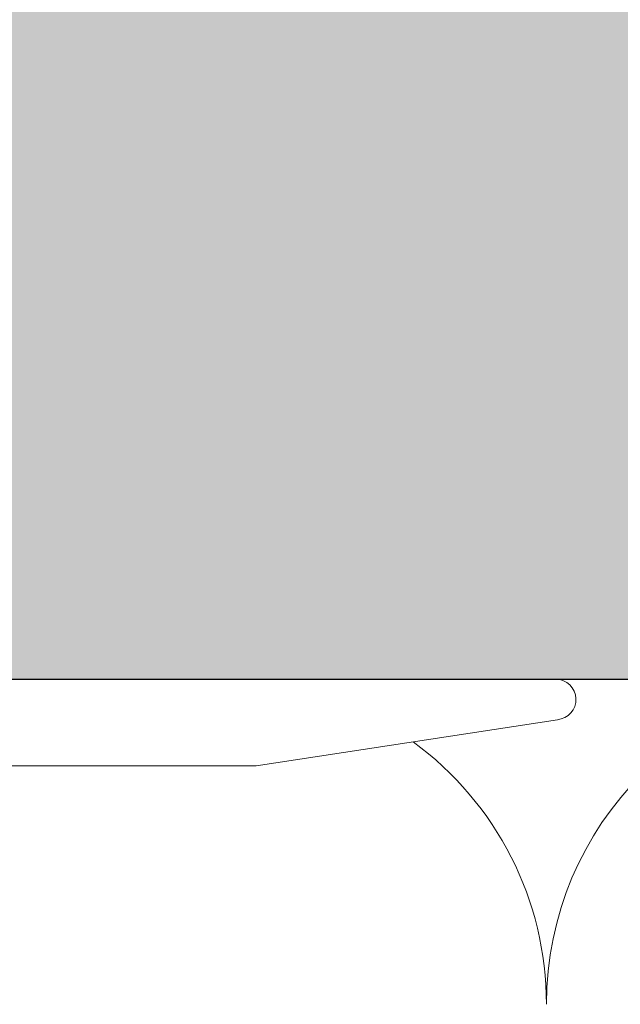
# Model space of a CAD drawing. Units: millimetres. Extents: x -1600 to 2308, y 1557 to 4214.
# Drawn here: x -1330 to -1302, y 4003 to 4048 of the extents above; entities that cross this region are included whole.
import ezdxf

# ---------------------------------------------------------------- set-up
doc = ezdxf.new("R2010")
doc.units = ezdxf.units.MM
doc.layers.add('90%', color=7, linetype='Continuous', transparency=0.9)
for name, color, linetype, lineweight in [('Breite Volllinie', 7, 'Continuous', 30), ('Schmale Volllinie', 7, 'Continuous', 13), ('Schmale Volllinie_Grau', 252, 'Continuous', 13)]:
    doc.layers.add(name, color=color, linetype=linetype, lineweight=lineweight)

# ---------------------------------------------------------------- blocks, each defined once
blk = doc.blocks.new('FOX-VT_220_L_11 Draufsicht')
at = {"layer": 'Schmale Volllinie'}
for p, q in [((2.503, 1.94), (2.503, -58.824)), ((-1.497, -45.01), (-1.497, -19.309)), ((0.634, -58.899), (-1.497, -45.01))]:
    blk.add_line(p, q, dxfattribs=at)
blk.add_arc((1.567, -58.824), 0.936, 184.5739, 0, dxfattribs=at)

msp = doc.modelspace()

# ---------------------------------------------------------------- hatches: boundary and pattern name
at = {"layer": '90%'}
h = msp.add_hatch(color=256, dxfattribs=at)
h.dxf.hatch_style = 1
h.paths.add_polyline_path([(-1483.866, 4102.884), (-1483.866, 4017.884), (-1203.634, 4017.884), (-1203.634, 4102.884)])

# ---------------------------------------------------------------- linework, layer by layer
at = {"layer": 'Breite Volllinie'}
msp.add_line((-1483.866, 4017.884), (-1203.634, 4017.884), dxfattribs=at)
at = {"layer": 'Schmale Volllinie'}
msp.add_lwpolyline([(-1483.866, 4017.884), (-1203.634, 4017.884)], dxfattribs=at)
at = {"layer": 'Schmale Volllinie_Grau'}
for centre, end in [((-1290.653, 4002.884), 180), ((-1320.653, 4002.884), 53.8392)]:
    msp.add_arc(centre, 15, 0, end, dxfattribs=at)

# ---------------------------------------------------------------- block references
at = {"rotation": 90}
msp.add_blockref('FOX-VT_220_L_11 Draufsicht', (-1364.049, 4015.382), dxfattribs=at)

doc.saveas('drawing.dxf')
